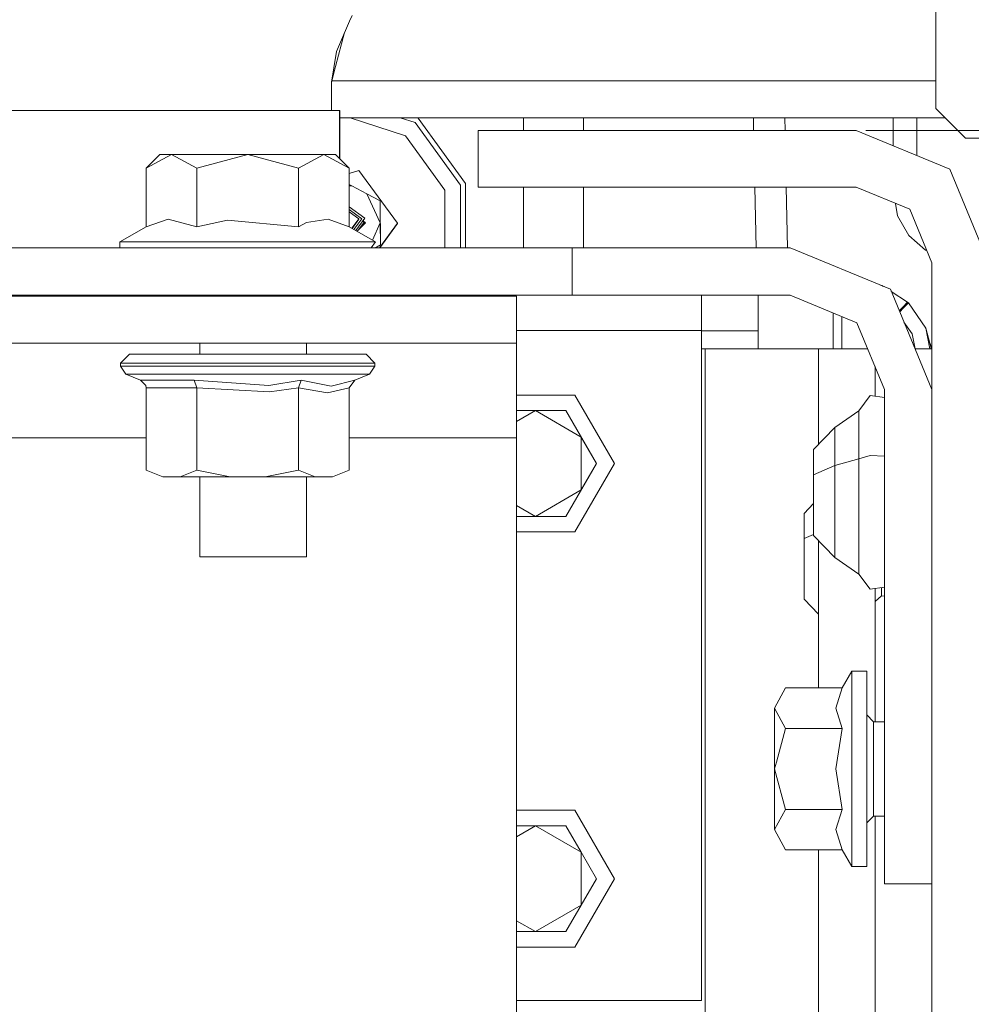
# Model space of a CAD drawing. Units: millimetres. Extents: x -1525 to 1837, y 168 to 3420.
# Drawn here: x 272 to 432, y 1155 to 1320 of the extents above; entities that cross this region are included whole.
import ezdxf

# ---------------------------------------------------------------- set-up
doc = ezdxf.new("R2010")
doc.units = ezdxf.units.MM
doc.layers.add('1', color=7, linetype='Continuous', true_color=0xffffff)
doc.styles.add('blockfont', font='simplex.shx')
doc.dimstyles.get("Standard").update_dxf_attribs({"dimtxt": 0.18, "dimasz": 0.18, "dimexe": 0.18, "dimexo": 0.0625, "dimgap": 0.09, "dimtad": 0, "dimtih": 1, "dimtoh": 1, "dimdec": 4, "dimzin": 0, "dimdsep": 46, "dimtxsty": 'Standard', "dimcen": 0.09, "dimadec": 0, "dimazin": 0, "dimtfac": 1, "dimtdec": 4, "dimtofl": 0, "dimtmove": 0, "dimatfit": 3, "dimfxl": 1, "dimtolj": 1, "dimtzin": 0, "dimarcsym": 0})

# ---------------------------------------------------------------- blocks, each defined once
blk = doc.blocks.new('_U0')
at = {"layer": '1', "color": 18, "lineweight": 13}
for p, q in [((637.829353, 2521.031402), (1711.668474, 2521.031402)), ((1708.493474, 2521.031402), (1708.493474, 2009.790704)), ((1605.16014, 1908.203204), (1580.16014, 1908.203204)), ((1580.16014, 1908.203204), (1580.16014, 1814.453204)), ((1836.826807, 1908.203204), (1811.826807, 1908.203204)), ((1836.826807, 1814.453204), (1836.826807, 1908.203204)), ((1580.16014, 1814.453204), (1605.16014, 1814.453204)), ((1811.826807, 1814.453204), (1836.826807, 1814.453204)), ((1708.493474, 1301.625006), (1708.493474, 1812.865704)), ((414.337506, 1301.625006), (1711.668474, 1301.625006))]:
    blk.add_line(p, q, dxfattribs=at)
at = {"layer": '1', "color": 18, "lineweight": 70}
for points in [[(1708.493474, 2521.031402), (1721.890933, 2471.031451), (1695.096014, 2471.031353)], [(1708.493474, 1301.625006), (1695.096014, 1351.624957), (1721.890933, 1351.625055)]]:
    blk.add_solid(points, dxfattribs=at)
at = {"layer": '1', "color": 18, "linetype": 'Continuous', "lineweight": 13, "char_height": 50, "attachment_point": 7, "line_spacing_factor": 0.903614, "style": 'blockfont'}
for s, insert in [('\\W1.3321;48.0', (1604.68514, 1944.307371)), ('\\W1.1743;1219', (1604.68514, 1822.432371))]:
    blk.add_mtext(s, dxfattribs=dict(at, insert=insert))

msp = doc.modelspace()

# ---------------------------------------------------------------- linework, layer by layer
at = {"layer": '1', "color": 18, "linetype": 'Continuous', "lineweight": 13}
for p, q in [((426.116288, 1328.54294), (426.116288, 1305.369012)), ((327.950418, 1321.015112), (327.519804, 1320.01733)), ((325.317889, 1314.915411), (327.519804, 1320.01733)), ((326.696023, 1318.108597), (325.166553, 1312.382333)), ((325.317889, 1314.915411), (324.868321, 1312.186711)), ((324.470729, 1309.773557), (324.868321, 1312.186711)), ((324.472263, 1309.782869), (325.166553, 1312.382333)), ((324.47052, 1305.020683), (324.470729, 1309.773557)), ((324.532977, 1310.010187), (426.116288, 1310.010187)), ((431.116313, 1300.369732), (426.116288, 1305.369012)), ((82.816757, 1305.019967), (276.846975, 1305.019967)), ((242.970511, 1305.020683), (324.47052, 1305.020683)), ((276.846975, 1305.019967), (325.832754, 1305.019967)), ((289.492011, 1305.020157), (289.492011, 1305.019967)), ((289.492011, 1305.019967), (295.742095, 1305.020086)), ((289.809495, 1305.020153), (289.809495, 1305.019967)), ((301.991999, 1305.019967), (295.742095, 1305.020086)), ((301.674485, 1305.02021), (301.674485, 1305.019967)), ((301.991999, 1305.020216), (301.991999, 1305.019967)), ((324.469967, 1305.019967), (324.47052, 1305.020683)), ((325.82894, 1298.063867), (325.832754, 1305.019967)), ((325.832754, 1305.019967), (325.847358, 1305.019967)), ((325.847805, 1305.019967), (325.847358, 1305.019967)), ((325.850666, 1305.019967), (325.847805, 1305.019967)), ((325.850666, 1305.019967), (325.851113, 1305.019967)), ((325.851113, 1305.019967), (325.85761, 1305.019967)), ((325.85761, 1305.019967), (325.861424, 1298.063867)), ((325.858294, 1303.771965), (427.713573, 1303.771965)), ((336.918384, 1300.746791), (327.607225, 1303.771965)), ((338.535458, 1302.964203), (336.049178, 1303.771965)), ((339.074492, 1303.703301), (338.863141, 1303.771965)), ((339.074492, 1303.703301), (347.036362, 1292.745464)), ((356.760979, 1301.625006), (356.760979, 1303.771965)), ((366.837233, 1301.625006), (366.837233, 1303.771965)), ((395.474726, 1301.625006), (395.428473, 1303.771965)), ((400.716592, 1303.771965), (400.763437, 1301.625006)), ((418.957643, 1303.771965), (418.963528, 1299.051285)), ((422.911346, 1299.030893), (422.898784, 1303.771965)), ((346.164286, 1292.464726), (338.535458, 1302.964203)), ((343.548059, 1291.622512), (336.918384, 1300.746791)), ((349.123001, 1301.625006), (349.123001, 1292.099945)), ((412.750006, 1301.625006), (349.123001, 1301.625006)), ((428.465456, 1295.115463), (412.750006, 1301.625006)), ((431.116313, 1300.369732), (434.974998, 1300.369732)), ((422.91563, 1297.414273), (422.911346, 1299.030893)), ((293.309987, 1295.310013), (295.598, 1297.597997)), ((297.579497, 1297.597997), (293.309987, 1295.310013)), ((297.579497, 1297.597997), (295.598, 1297.597997)), ((297.579497, 1297.597997), (301.848978, 1295.310013)), ((297.579497, 1297.597997), (302.993, 1297.597997)), ((301.848978, 1295.310013), (310.387999, 1297.597997)), ((310.387999, 1297.597997), (302.993, 1297.597997)), ((310.387999, 1297.597997), (317.782998, 1297.597997)), ((318.92702, 1295.310013), (310.387999, 1297.597997)), ((323.19653, 1297.597997), (317.782998, 1297.597997)), ((318.92702, 1295.310013), (323.19653, 1297.597997)), ((323.19653, 1297.597997), (325.177997, 1297.597997)), ((327.466011, 1295.310013), (323.19653, 1297.597997)), ((327.466011, 1295.310013), (325.177997, 1297.597997)), ((325.828835, 1296.947168), (325.82894, 1298.063867)), ((325.861532, 1296.914471), (325.861424, 1298.063867)), ((293.309987, 1285.451047), (293.309987, 1295.310013)), ((301.848978, 1285.451047), (301.848978, 1295.310013)), ((318.92702, 1285.451047), (318.92702, 1295.310013)), ((327.466011, 1285.451047), (327.466011, 1295.310013)), ((329.057992, 1294.929378), (327.466011, 1294.406392)), ((329.057992, 1294.929378), (335.564941, 1286.034934)), ((434.974998, 1279.399984), (428.465456, 1295.115463)), ((327.466011, 1292.576512), (327.904612, 1292.344324)), ((327.466011, 1292.342897), (327.904612, 1292.344324)), ((327.904612, 1292.344324), (330.430835, 1290.995114)), ((346.164286, 1281.898014), (346.164286, 1292.464726)), ((347.036362, 1292.745464), (347.036362, 1281.898014)), ((412.750006, 1292.099945), (349.123001, 1292.099945)), ((356.760979, 1281.898014), (356.760979, 1292.099945)), ((366.837233, 1281.898014), (366.837233, 1292.099945)), ((395.899721, 1281.898014), (395.679932, 1292.099945)), ((400.971268, 1292.099945), (401.193868, 1281.898014)), ((421.73025, 1288.380258), (412.750006, 1292.099945)), ((330.430835, 1290.995114), (332.673699, 1289.785735)), ((332.675874, 1286.106817), (330.430835, 1290.995114)), ((343.548059, 1291.622512), (343.548059, 1281.898014)), ((327.548557, 1288.717871), (327.466011, 1288.799877)), ((330.077827, 1286.880367), (327.466011, 1288.77784)), ((332.673699, 1289.785735), (332.684964, 1286.106817)), ((332.67796, 1289.716236), (332.673699, 1289.785735)), ((332.701981, 1282.334797), (332.67796, 1289.716236)), ((419.31577, 1289.380354), (419.695467, 1287.276857)), ((329.569161, 1286.799781), (327.466011, 1288.327767)), ((329.058915, 1286.791556), (327.466011, 1287.948803)), ((419.695467, 1287.276857), (421.558797, 1284.001701)), ((425.449997, 1279.399984), (421.73025, 1288.380258)), ((288.888007, 1282.897942), (293.309987, 1285.451047)), ((297.025293, 1286.748044), (293.309987, 1285.451047)), ((297.025293, 1286.748044), (301.848978, 1285.451047)), ((307.01229, 1286.552422), (301.848978, 1285.451047)), ((307.01229, 1286.552422), (318.92702, 1285.451047)), ((320.294201, 1286.137931), (318.92702, 1285.451047)), ((323.897481, 1286.733739), (320.294201, 1286.137931)), ((327.466011, 1285.451047), (323.897481, 1286.733739)), ((331.88799, 1282.897942), (327.466011, 1285.451047)), ((329.058915, 1286.791556), (327.902005, 1285.199319)), ((329.073995, 1286.727183), (327.945578, 1285.174161)), ((329.569161, 1286.799781), (328.257225, 1284.994226)), ((330.077827, 1286.880367), (328.574327, 1284.811142)), ((328.784876, 1284.689578), (330.184966, 1286.098711)), ((328.996785, 1284.902856), (329.958928, 1286.227026)), ((329.073995, 1286.727183), (329.058915, 1286.791556)), ((330.136842, 1286.050277), (329.771806, 1286.412922)), ((330.184966, 1286.098711), (329.809985, 1286.471239)), ((331.363919, 1283.200524), (332.675874, 1286.106817)), ((335.564941, 1286.034934), (332.579627, 1281.898014)), ((335.566252, 1286.013715), (332.596251, 1281.898014)), ((332.697719, 1282.404296), (332.684964, 1286.106817)), ((335.566252, 1286.013715), (335.564941, 1286.034934)), ((424.401879, 1281.52775), (421.558797, 1284.001701)), ((291.017175, 1282.897942), (288.888007, 1282.897942)), ((288.888007, 1281.898014), (288.888007, 1282.897942)), ((298.310488, 1282.897942), (291.017175, 1282.897942)), ((298.310488, 1282.897942), (305.603802, 1282.897942)), ((305.603802, 1282.897942), (314.698428, 1282.897942)), ((314.698428, 1282.897942), (323.793024, 1282.897942)), ((327.840507, 1282.897942), (323.793024, 1282.897942)), ((327.840507, 1282.897942), (331.88799, 1282.897942)), ((331.178296, 1281.898014), (331.88799, 1282.897942)), ((331.754915, 1281.898014), (332.697719, 1282.404296)), ((332.701981, 1282.334797), (331.896813, 1281.898014)), ((332.701981, 1282.334797), (332.697719, 1282.404296)), ((285.286009, 1281.898014), (254.197001, 1281.898014)), ((309.118986, 1281.898014), (285.286009, 1281.898014)), ((311.952293, 1281.898014), (309.118986, 1281.898014)), ((325.118989, 1281.898014), (311.952293, 1281.898014)), ((364.969999, 1281.898014), (325.118989, 1281.898014)), ((364.969999, 1281.898014), (364.969999, 1273.960464)), ((401.637495, 1281.898014), (364.969999, 1281.898014)), ((418.475479, 1274.923436), (401.637495, 1281.898014)), ((424.401879, 1281.52775), (424.60155, 1281.448319)), ((425.449997, 1012.699984), (425.449997, 1279.399984)), ((416.80435, 1275.615646), (417.047709, 1275.573008)), ((417.047709, 1275.573008), (417.299991, 1275.410343)), ((213.459998, 1273.795478), (273.799002, 1273.795478)), ((285.286009, 1273.960464), (254.197001, 1273.960464)), ((310.111156, 1273.795478), (273.799002, 1273.795478)), ((309.118986, 1273.960464), (285.286009, 1273.960464)), ((302.364588, 1273.795478), (302.364588, 1273.960464)), ((311.952293, 1273.960464), (309.118986, 1273.960464)), ((355.599999, 1273.795478), (310.111255, 1273.795478)), ((311.952293, 1273.960464), (316.411825, 1273.960464)), ((316.411904, 1273.960464), (325.118989, 1273.960464)), ((320.305496, 1273.795478), (320.305496, 1273.960464)), ((364.969999, 1273.960464), (325.118989, 1273.960464)), ((355.599999, 1273.795478), (355.599999, 1265.855543)), ((401.637495, 1273.960464), (364.969999, 1273.960464)), ((386.714995, 1267.969482), (386.714995, 1273.960464)), ((396.239996, 1273.960464), (396.239996, 1267.961971)), ((412.862808, 1269.310825), (401.637495, 1273.960464)), ((425.449997, 1258.085482), (418.475479, 1274.923436)), ((418.628644, 1274.553665), (421.380877, 1272.7791)), ((421.380877, 1272.7791), (420.508057, 1271.883719)), ((421.52068, 1272.642963), (420.647889, 1271.747582)), ((421.380877, 1272.7791), (421.52068, 1272.642963)), ((421.52068, 1272.642963), (424.427032, 1268.38433)), ((408.830017, 1270.981248), (408.830017, 1264.921539)), ((420.508057, 1271.883719), (419.965236, 1271.326848)), ((420.647889, 1271.747582), (420.046504, 1271.130652)), ((410.315961, 1270.365755), (410.315961, 1264.921539)), ((417.512506, 1258.085482), (412.862808, 1269.310825)), ((420.759078, 1269.410349), (422.122508, 1267.412536)), ((386.714995, 1267.969482), (355.599999, 1267.969482)), ((386.714995, 1260.165326), (386.714995, 1267.969482)), ((396.239996, 1267.961971), (386.714995, 1267.961971)), ((396.239996, 1264.921539), (396.239996, 1267.961971)), ((422.122508, 1267.412536), (422.628004, 1264.914028)), ((424.427032, 1268.38433), (425.129136, 1264.914028)), ((425.336063, 1265.043966), (424.427032, 1268.38433)), ((213.459998, 1265.855543), (273.799002, 1265.855543)), ((355.599999, 1265.855543), (273.799002, 1265.855543)), ((302.364588, 1264.020436), (302.364588, 1265.855543)), ((320.305496, 1264.020436), (320.305496, 1265.855543)), ((355.599999, 1261.198513), (355.599999, 1265.855543)), ((425.100443, 1265.909787), (425.242096, 1265.643351)), ((425.242096, 1265.643351), (425.336063, 1265.043966)), ((290.488005, 1264.020436), (288.987994, 1262.520544)), ((290.488005, 1264.020436), (292.458713, 1264.020436)), ((292.458713, 1264.020436), (297.980547, 1264.020436)), ((305.959821, 1264.020436), (297.980547, 1264.020436)), ((305.959821, 1264.020436), (314.816177, 1264.020436)), ((314.816177, 1264.020436), (322.795451, 1264.020436)), ((322.795451, 1264.020436), (328.317285, 1264.020436)), ((328.317285, 1264.020436), (330.287993, 1264.020436)), ((330.287993, 1264.020436), (331.788003, 1262.520544)), ((386.714995, 1264.921539), (387.344986, 1264.921539)), ((387.344986, 1264.921539), (400.815398, 1264.921539)), ((387.344986, 1195.714679), (387.344986, 1264.921539)), ((400.815398, 1264.921539), (406.394988, 1264.921539)), ((406.394988, 1264.921539), (414.680913, 1264.921539)), ((406.394988, 1248.826425), (406.394988, 1264.921539)), ((422.621517, 1264.914028), (425.449997, 1264.914028)), ((425.336063, 1265.043966), (425.34466, 1264.914028)), ((288.987994, 1262.520544), (291.107267, 1262.520544)), ((288.987994, 1262.520544), (288.987994, 1262.022726)), ((291.107267, 1262.520544), (297.04532, 1262.520544)), ((297.04532, 1262.520544), (305.626065, 1262.520544)), ((305.626065, 1262.520544), (315.149933, 1262.520544)), ((315.149933, 1262.520544), (323.730677, 1262.520544)), ((323.730677, 1262.520544), (329.66873, 1262.520544)), ((331.788003, 1262.520544), (329.66873, 1262.520544)), ((331.788003, 1262.520544), (331.788003, 1262.022726)), ((288.987994, 1262.022726), (291.107267, 1262.022726)), ((288.987994, 1262.022726), (289.913982, 1260.636918)), ((289.913982, 1260.636918), (291.941553, 1260.636918)), ((289.913982, 1260.636918), (292.383552, 1259.613983)), ((297.04532, 1262.022726), (291.107267, 1262.022726)), ((297.622651, 1260.636918), (291.941553, 1260.636918)), ((297.04532, 1262.022726), (305.626065, 1262.022726)), ((305.832088, 1260.636918), (297.622651, 1260.636918)), ((315.149933, 1262.022726), (305.626065, 1262.022726)), ((314.94391, 1260.636918), (305.832088, 1260.636918)), ((323.153347, 1260.636918), (314.94391, 1260.636918)), ((315.149933, 1262.022726), (323.730677, 1262.022726)), ((328.834474, 1260.636918), (323.153347, 1260.636918)), ((329.66873, 1262.022726), (323.730677, 1262.022726)), ((330.862015, 1260.636918), (328.392446, 1259.613983)), ((330.862015, 1260.636918), (328.834474, 1260.636918)), ((329.66873, 1262.022726), (331.788003, 1262.022726)), ((331.788003, 1262.022726), (330.862015, 1260.636918)), ((355.599999, 1249.955527), (355.599999, 1261.198513)), ((415.924996, 1256.931311), (415.924996, 1261.918062)), ((292.383552, 1259.613983), (300.173551, 1259.613983)), ((292.383552, 1259.613983), (292.390257, 1259.611242)), ((293.237984, 1258.762114), (292.390257, 1259.611242)), ((300.173551, 1259.613983), (301.38579, 1259.613983)), ((301.38579, 1259.613983), (301.848978, 1258.365981)), ((313.935429, 1258.75973), (301.38579, 1259.613983)), ((313.935429, 1258.75973), (319.390208, 1259.613983)), ((319.390208, 1259.613983), (318.92702, 1258.365981)), ((324.421138, 1258.607976), (319.390208, 1259.613983)), ((324.421138, 1258.607976), (328.392446, 1259.613983)), ((328.392446, 1259.613983), (327.466011, 1258.365981)), ((386.714995, 1221.741579), (386.714995, 1260.165326)), ((293.237984, 1258.762114), (293.309987, 1258.365981)), ((293.309987, 1258.365981), (301.848978, 1258.365981)), ((293.309987, 1258.365981), (293.309987, 1244.525187)), ((301.848978, 1258.365981), (301.848978, 1244.525187)), ((314.037621, 1257.651083), (301.848978, 1258.365981)), ((318.92702, 1258.365981), (314.037621, 1257.651083)), ((318.92702, 1258.365981), (318.92702, 1244.525187)), ((323.795646, 1257.49933), (318.92702, 1258.365981)), ((327.466011, 1258.365981), (323.795646, 1257.49933)), ((327.466011, 1258.365981), (327.466011, 1244.525187)), ((417.512506, 1253.792755), (417.512506, 1258.085482)), ((355.599999, 1257.135622), (365.424991, 1257.135622)), ((365.424991, 1257.135622), (372.074991, 1245.617501)), ((413.143694, 1254.487745), (415.089339, 1257.048599)), ((413.143694, 1254.483096), (415.089339, 1257.04395)), ((417.512506, 1256.708495), (415.089339, 1257.048599)), ((417.512506, 1256.703846), (415.089339, 1257.04395)), ((355.599999, 1254.510038), (358.77499, 1254.510038)), ((355.599999, 1252.676948), (358.77499, 1254.510038)), ((358.77499, 1254.510038), (366.476119, 1250.06377)), ((358.77499, 1254.510038), (363.909096, 1254.510038)), ((363.909096, 1254.510038), (366.476119, 1250.06377)), ((369.043171, 1245.617501), (363.909096, 1254.510038)), ((409.130514, 1251.670711), (413.143694, 1254.487745)), ((409.130514, 1251.666062), (413.143694, 1254.483096)), ((413.143694, 1254.487745), (413.143694, 1254.483692)), ((413.143694, 1254.483096), (413.143694, 1254.483692)), ((413.143694, 1254.483096), (413.143694, 1254.478924)), ((413.143694, 1254.472725), (413.143694, 1254.478924)), ((413.143694, 1254.472725), (413.143694, 1252.903335)), ((413.143694, 1246.423833), (413.143694, 1252.903335)), ((417.512506, 1217.499994), (417.512506, 1253.792755)), ((405.574501, 1247.973315), (409.130514, 1251.670711)), ((405.574501, 1247.968666), (409.130514, 1251.666062)), ((409.130514, 1251.666062), (409.130514, 1251.670711)), ((409.130514, 1251.657836), (409.130514, 1251.666062)), ((409.130514, 1245.259993), (409.130514, 1251.657836)), ((274.50546, 1249.955527), (254.288018, 1249.955527)), ((290.924013, 1249.955527), (274.50546, 1249.955527)), ((293.309987, 1249.955527), (290.924013, 1249.955527)), ((355.599999, 1249.955527), (327.466011, 1249.955527)), ((355.599999, 1245.986454), (355.599999, 1249.955527)), ((366.476119, 1250.06377), (369.043171, 1245.617501)), ((366.476119, 1250.06377), (366.476119, 1241.171233)), ((405.574501, 1247.968666), (405.574501, 1247.973315)), ((405.574501, 1247.963302), (405.574501, 1247.968666)), ((405.574501, 1243.732445), (405.574501, 1247.963302)), ((355.599999, 1213.272594), (355.599999, 1245.986454)), ((409.130514, 1245.259993), (413.143694, 1246.423833)), ((413.143694, 1246.423833), (415.089339, 1246.990673)), ((413.143694, 1246.423833), (413.143694, 1237.268828)), ((415.089339, 1246.990673), (417.512506, 1246.860377)), ((293.309987, 1244.525187), (296.112984, 1243.370526)), ((299.04601, 1243.370526), (301.848978, 1244.525187)), ((307.454973, 1243.370526), (301.848978, 1244.525187)), ((318.92702, 1244.525187), (313.321024, 1243.370526)), ((318.92702, 1244.525187), (321.730018, 1243.370526)), ((327.466011, 1244.525187), (324.663013, 1243.370526)), ((363.909096, 1236.724995), (369.043171, 1245.617501)), ((372.074991, 1245.617501), (365.424991, 1234.09941)), ((369.043171, 1245.617501), (366.476119, 1241.171233)), ((405.574501, 1243.732445), (409.130514, 1245.259993)), ((409.130514, 1236.220263), (409.130514, 1245.259993)), ((296.112984, 1243.370526), (299.04601, 1243.370526)), ((307.454973, 1243.370526), (299.04601, 1243.370526)), ((302.364588, 1229.897998), (302.364588, 1243.370526)), ((313.321024, 1243.370526), (307.454973, 1243.370526)), ((321.730018, 1243.370526), (313.321024, 1243.370526)), ((320.305496, 1229.897998), (320.305496, 1243.370526)), ((324.663013, 1243.370526), (321.730018, 1243.370526)), ((405.574501, 1237.754606), (405.574501, 1243.732445)), ((366.476119, 1241.171233), (358.77499, 1236.724995)), ((366.476119, 1241.171233), (363.909096, 1236.724995)), ((355.599999, 1238.558072), (358.77499, 1236.724995)), ((403.982013, 1237.226151), (405.574501, 1238.881954)), ((405.574501, 1233.531378), (405.574501, 1237.754606)), ((355.599999, 1236.724995), (358.77499, 1236.724995)), ((363.909096, 1236.724995), (358.77499, 1236.724995)), ((403.982013, 1237.220787), (403.982013, 1237.226151)), ((403.982013, 1232.98993), (403.982013, 1237.220787)), ((409.130514, 1229.833983), (409.130514, 1236.220263)), ((413.143694, 1235.051297), (413.143694, 1237.268828)), ((365.424991, 1234.09941), (355.599999, 1234.09941)), ((413.143694, 1235.051297), (413.143694, 1230.210565)), ((403.982013, 1232.98993), (405.574501, 1233.67407)), ((403.982013, 1227.012061), (403.982013, 1232.98993)), ((405.574501, 1233.531378), (409.130514, 1229.833983)), ((406.394988, 1207.880877), (406.394988, 1232.678269)), ((313.452691, 1229.897998), (302.364588, 1229.897998)), ((313.452691, 1229.897998), (320.305496, 1229.897998)), ((409.130514, 1229.833983), (413.143694, 1227.016948)), ((413.143694, 1227.016948), (413.143694, 1230.210565)), ((403.982013, 1222.788833), (403.982013, 1227.012061)), ((413.143694, 1227.016948), (415.089339, 1224.456094)), ((417.512506, 1224.796198), (415.089339, 1224.456094)), ((415.924996, 1202.18756), (415.924996, 1224.573383)), ((416.986793, 1224.722412), (416.986793, 1223.3757)), ((403.982013, 1222.788833), (406.394988, 1220.279982)), ((415.924996, 1222.394466), (416.986793, 1223.3757)), ((415.924996, 1222.394466), (416.986793, 1223.3757)), ((416.986793, 1223.3757), (417.512506, 1223.276369)), ((386.714995, 1195.731175), (386.714995, 1221.741579)), ((417.512506, 1174.898051), (417.512506, 1217.499994)), ((355.599999, 1169.183515), (355.599999, 1213.272594)), ((411.972493, 1210.67109), (410.361528, 1207.880877)), ((411.972493, 1210.67109), (411.972493, 1202.46055)), ((414.512485, 1210.67109), (411.972493, 1210.67109)), ((414.512485, 1202.46055), (414.512485, 1210.67109)), ((400.819272, 1207.880877), (398.993105, 1204.47316)), ((410.361528, 1207.880877), (400.819272, 1207.880877)), ((409.307182, 1204.479717), (410.361528, 1207.880877)), ((398.993105, 1204.47316), (400.819272, 1201.065443)), ((398.993105, 1204.47316), (398.993105, 1195.409667)), ((409.307182, 1204.479717), (410.361528, 1201.065443)), ((415.655494, 1202.18756), (414.512485, 1203.330539)), ((400.819272, 1201.065443), (399.301665, 1195.401588)), ((410.361528, 1201.065443), (400.819272, 1201.065443)), ((410.361528, 1201.065443), (409.307182, 1194.247626)), ((411.972493, 1186.03947), (411.972493, 1202.46055)), ((414.512485, 1186.03947), (414.512485, 1202.46055)), ((415.655494, 1199.862741), (415.655494, 1202.18756)), ((417.512506, 1202.18756), (415.655494, 1202.18756)), ((415.655494, 1199.862741), (415.655494, 1194.25001)), ((386.714995, 1186.816476), (386.714995, 1195.731175)), ((387.344986, 1107.301858), (387.344986, 1195.714679)), ((398.993105, 1195.409667), (398.993105, 1194.25001)), ((399.301665, 1195.401588), (398.993105, 1194.25001)), ((400.819272, 1187.434576), (398.993105, 1194.25001)), ((398.993105, 1184.02686), (398.993105, 1194.25001)), ((409.307182, 1194.247626), (410.361528, 1187.434576)), ((415.655494, 1194.25001), (415.655494, 1188.637398)), ((415.655494, 1188.637398), (415.655494, 1186.312579)), ((355.599999, 1187.285684), (365.424991, 1187.285684)), ((365.424991, 1187.285684), (372.074991, 1175.767563)), ((386.714995, 1155.257009), (386.714995, 1186.816476)), ((398.993105, 1184.02686), (400.819272, 1187.434576)), ((410.361528, 1187.434576), (400.819272, 1187.434576)), ((409.307182, 1184.033416), (410.361528, 1187.434576)), ((411.972493, 1177.82893), (411.972493, 1186.03947)), ((415.655494, 1186.312579), (414.512485, 1185.169481)), ((414.512485, 1186.03947), (414.512485, 1177.82893)), ((417.512506, 1186.312579), (415.655494, 1186.312579)), ((415.924996, 1136.378193), (415.924996, 1186.312579)), ((355.599999, 1184.65998), (358.77499, 1184.65998)), ((355.599999, 1182.82694), (358.77499, 1184.65998)), ((358.77499, 1184.65998), (366.476119, 1180.213831)), ((358.77499, 1184.65998), (363.909096, 1184.65998)), ((363.909096, 1184.65998), (366.476119, 1180.213831)), ((398.993105, 1184.02686), (400.819272, 1180.619143)), ((409.307182, 1184.033416), (410.361528, 1180.619143)), ((366.476119, 1180.213831), (366.476119, 1171.321295)), ((366.476119, 1180.213831), (369.043171, 1175.767563)), ((410.361528, 1180.619143), (400.819272, 1180.619143)), ((406.394988, 1126.863512), (406.394988, 1180.619143)), ((411.972493, 1177.82893), (410.361528, 1180.619143)), ((414.512485, 1177.82893), (411.972493, 1177.82893)), ((363.909096, 1166.875027), (369.043171, 1175.767563)), ((372.074991, 1175.767563), (365.424991, 1164.249443)), ((369.043171, 1175.767563), (366.476119, 1171.321295)), ((417.512506, 1174.898051), (425.449997, 1174.898051)), ((366.476119, 1171.321295), (358.77499, 1166.875027)), ((366.476119, 1171.321295), (363.909096, 1166.875027)), ((355.599999, 1169.183515), (355.599999, 1161.968492)), ((355.599999, 1168.708117), (358.77499, 1166.875027)), ((355.599999, 1166.875027), (358.77499, 1166.875027)), ((363.909096, 1166.875027), (358.77499, 1166.875027)), ((365.424991, 1164.249443), (355.599999, 1164.249443)), ((355.599999, 1161.968492), (355.599999, 1145.196579)), ((386.714995, 1155.257009), (355.599999, 1155.257009))]:
    msp.add_line(p, q, dxfattribs=at)

# ---------------------------------------------------------------- dimensions: what is measured, and where the dimension line sits
dim = msp.add_linear_dim(base=(1708.493474, 1301.625006), p1=(0, 2521.031402), p2=(380.936503, 1301.625006), angle=90, text='<>\\P[\\C18;\\H50.00;\\Fsimplex.shx;1219\\Fsimplex.shx;\\H50.00;\\C18; ]', dimstyle='Standard', override={"dimtxt": 50, "dimasz": 50, "dimexe": 3.175, "dimexo": 1.5875, "dimgap": 1.5875, "dimtih": 1, "dimtoh": 1, "dimdec": 1, "dimlfac": 0.03937, "dimdsep": 46, "dimlunit": 2, "dimtxsty": 'blockfont', "dimsah": 1, "dimse1": 0, "dimse2": 0, "dimsd1": 0, "dimsd2": 0, "dimclrd": 18, "dimclre": 18, "dimclrt": 18, "dimtol": 0, "dimtm": -0.1, "dimtfac": 1, "dimtdec": 2, "dimtofl": 1, "dimtmove": 0, "dimlwd": 13, "dimlwe": 13}, dxfattribs=at)
dim.commit()
dim.dimension.update_dxf_attribs({"geometry": '_U0', "text_midpoint": (1708.493474, 1922.265704), "dimtype": 160})

doc.saveas('drawing.dxf')
